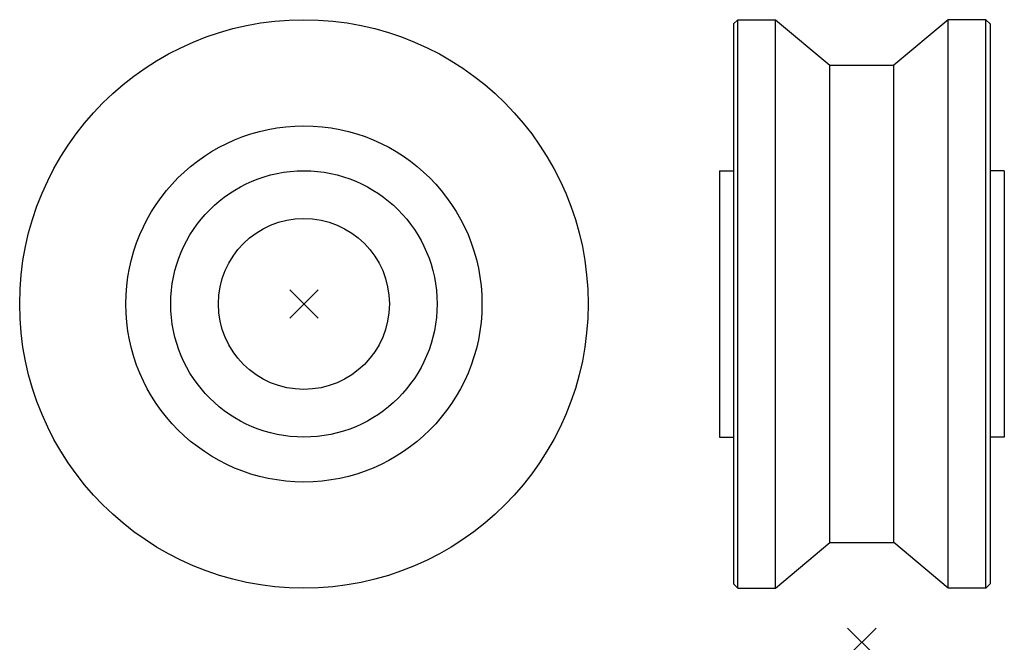
# Model space of a CAD drawing. Extents: x 15.4 to 84.5, y 24.5 to 68.2.
import ezdxf

# ---------------------------------------------------------------- set-up
doc = ezdxf.new("R2010")
doc.units = 0
doc.header["$PDMODE"] = 3
doc.linetypes.add('AUSGEZOGEN', pattern=[0])
doc.layers.get('0').update_dxf_attribs({"linetype": 'AUSGEZOGEN'})
doc.layers.add('ITEM_50', color=7, linetype='AUSGEZOGEN')
doc.layers.add('ITEM_HILFE', color=3, linetype='AUSGEZOGEN')

msp = doc.modelspace()

# ---------------------------------------------------------------- linework, layer by layer
for p, q in [((65.83, 68.211), (65.53, 67.911)), ((65.53, 67.911), (65.53, 28.611)), ((65.83, 28.311), (65.83, 68.211)), ((65.83, 68.211), (68.48, 68.211)), ((68.48, 28.311), (68.48, 68.211)), ((68.48, 68.211), (72.28, 65.011)), ((80.58, 68.211), (76.78, 65.011)), ((83.23, 68.211), (80.58, 68.211)), ((80.58, 28.311), (80.58, 68.211)), ((83.23, 28.311), (83.23, 68.211)), ((83.23, 68.211), (83.53, 67.911)), ((83.53, 67.911), (83.53, 28.611)), ((72.28, 31.511), (72.28, 65.011)), ((72.28, 65.011), (76.78, 65.011)), ((76.78, 31.511), (76.78, 65.011)), ((64.53, 57.611), (64.53, 38.911)), ((64.53, 57.611), (65.53, 57.611)), ((84.53, 57.611), (83.53, 57.611)), ((84.53, 57.611), (84.53, 38.911)), ((64.53, 38.911), (65.53, 38.911)), ((84.53, 38.911), (83.53, 38.911)), ((68.48, 28.311), (72.28, 31.511)), ((72.28, 31.511), (76.78, 31.511)), ((80.58, 28.311), (76.78, 31.511)), ((65.83, 28.311), (65.53, 28.611)), ((83.23, 28.311), (83.53, 28.611)), ((65.83, 28.311), (68.48, 28.311)), ((83.23, 28.311), (80.58, 28.311))]:
    msp.add_line(p, q)
at = {"layer": 'ITEM_50'}
for radius in [19.95, 12.5, 9.35, 6]:
    msp.add_circle((35.368, 48.261), radius, dxfattribs=at)
at = {"layer": 'ITEM_HILFE'}
for p in [(35.368, 48.261), (74.53, 24.511)]:
    msp.add_point(p, dxfattribs=at)

doc.saveas('drawing.dxf')
